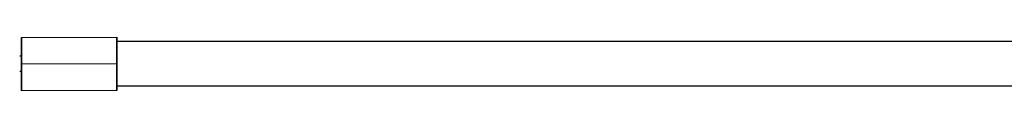
# Model space of a CAD drawing. Units: millimetres. Extents: x -1646 to 51754, y -2000 to 4000.
# Drawn here: x 676 to 1296, y 1983 to 2017 of the extents above; entities that cross this region are included whole.
import ezdxf

# ---------------------------------------------------------------- set-up
doc = ezdxf.new("R2010")
doc.units = ezdxf.units.MM
doc.layers.add('ORG6010AY 2D', color=7, linetype='Continuous', true_color=0x000000)

msp = doc.modelspace()

# ---------------------------------------------------------------- linework, layer by layer
at = {"layer": 'ORG6010AY 2D', "color": 18, "lineweight": -3, "true_color": 0x000000}
for points in [[(677.12, 2016.58), (737.12, 2016.7)], [(677.12, 2016.58), (677.12, 2016.58), (677.12, 2016.58), (677.12, 2016.58), (677.12, 2016.57), (677.14, 1999.73)], [(677.16, 1999.73), (677.13, 2011.64), (677.12, 2015.4), (677.12, 2016.3), (677.12, 2016.51), (677.12, 2016.56), (677.12, 2016.58), (677.12, 2016.58), (677.12, 2016.58), (677.12, 2016.58)], [(737.16, 1999.85), (737.12, 2016.7), (737.12, 2016.7), (737.12, 2016.7), (737.12, 2016.7), (737.12, 2016.7), (737.12, 2016.7), (737.12, 2016.68), (737.14, 1999.85)], [(677.16, 1999.73), (677.12, 2014.58), (677.12, 2014.58), (677.12, 2014.58), (677.12, 2014.58), (677.12, 2014.58)], [(677.12, 2014.58), (677.12, 2014.58), (677.12, 2014.58), (677.12, 2014.58), (677.12, 2014.57), (677.12, 2014.54), (677.12, 2014.43), (677.12, 2013.97), (677.12, 2012.07), (677.13, 2005)], [(737.12, 2014.25), (2179.15, 2014.25)], [(675.98, 2005), (677.15, 2005)], [(677.14, 1999.73), (677.17, 1987.81), (677.18, 1984.06), (677.18, 1983.16), (677.18, 1982.95), (677.18, 1982.9), (677.18, 1982.88), (677.18, 1982.88), (677.18, 1982.88), (677.18, 1982.88)], [(677.15, 1995), (677.18, 1984.88), (677.18, 1984.88), (677.18, 1984.88), (677.18, 1984.88), (677.18, 1984.88), (677.18, 1984.88), (677.18, 1984.89), (677.16, 1999.73)], [(737.16, 1999.85), (677.16, 1999.73)], [(677.18, 1982.88), (677.18, 1982.88), (677.18, 1982.88), (677.18, 1982.88), (677.18, 1982.88), (677.16, 1999.73)], [(737.14, 1999.85), (737.17, 1987.93), (737.18, 1984.18), (737.18, 1983.28), (737.18, 1983.07), (737.18, 1983.02), (737.18, 1983), (737.18, 1983), (737.18, 1983), (737.18, 1983)], [(737.18, 1983), (737.18, 1983), (737.18, 1983), (737.18, 1983), (737.18, 1983), (737.16, 1999.85)], [(677.17, 1995), (675.98, 1995)], [(2179.15, 1985.75), (737.17, 1985.75)], [(737.18, 1983), (677.18, 1982.88)]]:
    msp.add_lwpolyline(points, dxfattribs=at)

doc.saveas('drawing.dxf')
